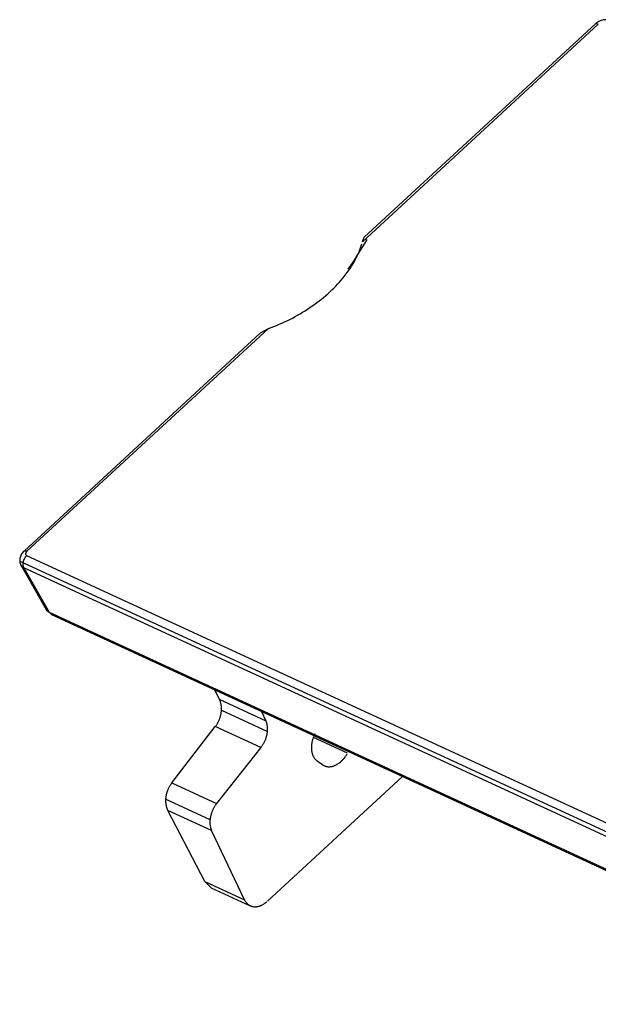
# Model space of a CAD drawing. Extents: x 0.3 to 16.7, y 0.3 to 10.7.
# Drawn here: x 10.7 to 11.1, y 8.2 to 8.8 of the extents above; entities that cross this region are included whole.
import ezdxf

# ---------------------------------------------------------------- set-up
doc = ezdxf.new("R2010")
doc.units = 0
doc.header["$MEASUREMENT"] = 0
doc.layers.add('1_geom', color=7, linetype='Continuous')

msp = doc.modelspace()

# ---------------------------------------------------------------- linework, layer by layer
at = {"layer": '1_geom', "color": 2, "linetype": 'Continuous'}
for p, q in [((11.07491, 8.82213), (10.91801, 8.67737)), ((11.07297, 8.82225), (10.91924, 8.68041)), ((11.07491, 8.82213), (11.07297, 8.82225)), ((10.91801, 8.67737), (10.91927, 8.68044)), ((10.91634, 8.67199), (10.91682, 8.67334)), ((10.91682, 8.67334), (10.91726, 8.67469)), ((10.91726, 8.67469), (10.91766, 8.67603)), ((10.91323, 8.66518), (10.91394, 8.66655)), ((10.91394, 8.66655), (10.91461, 8.66791)), ((10.91461, 8.66791), (10.91523, 8.66927)), ((10.91523, 8.66927), (10.91581, 8.67063)), ((10.91581, 8.67063), (10.91634, 8.67199)), ((10.90904, 8.65839), (10.90996, 8.65974)), ((10.90996, 8.65974), (10.91084, 8.6611)), ((10.91084, 8.6611), (10.91168, 8.66246)), ((10.91168, 8.66246), (10.91248, 8.66382)), ((10.91248, 8.66382), (10.91323, 8.66518)), ((10.90495, 8.65303), (10.90603, 8.65436)), ((10.90603, 8.65436), (10.90707, 8.6557)), ((10.90707, 8.6557), (10.90808, 8.65704)), ((10.90808, 8.65704), (10.90904, 8.65839)), ((10.899, 8.64655), (10.90026, 8.64782)), ((10.90026, 8.64782), (10.90149, 8.64911)), ((10.90149, 8.64911), (10.90268, 8.65041)), ((10.90268, 8.65041), (10.90383, 8.65171)), ((10.90383, 8.65171), (10.90495, 8.65303)), ((10.89075, 8.6392), (10.8922, 8.64038)), ((10.8922, 8.64038), (10.89362, 8.64159)), ((10.89362, 8.64159), (10.89501, 8.6428)), ((10.89501, 8.6428), (10.89637, 8.64404)), ((10.89637, 8.64404), (10.8977, 8.64528)), ((10.8977, 8.64528), (10.899, 8.64655)), ((10.88149, 8.6325), (10.88309, 8.63357)), ((10.88309, 8.63357), (10.88467, 8.63465)), ((10.88467, 8.63465), (10.88623, 8.63576)), ((10.88623, 8.63576), (10.88776, 8.63689)), ((10.88776, 8.63689), (10.88927, 8.63803)), ((10.88927, 8.63803), (10.89075, 8.6392)), ((10.87143, 8.62662), (10.87315, 8.62754)), ((10.87315, 8.62754), (10.87486, 8.62848)), ((10.87486, 8.62848), (10.87654, 8.62945)), ((10.87654, 8.62945), (10.87821, 8.63044)), ((10.87821, 8.63044), (10.87986, 8.63146)), ((10.87986, 8.63146), (10.88149, 8.6325)), ((10.85723, 8.62028), (10.85904, 8.62097)), ((10.85904, 8.62097), (10.86084, 8.62169)), ((10.86084, 8.62169), (10.86263, 8.62244)), ((10.86263, 8.62244), (10.86441, 8.62322)), ((10.86441, 8.62322), (10.86619, 8.62403)), ((10.86619, 8.62403), (10.86795, 8.62486)), ((10.86795, 8.62486), (10.8697, 8.62573)), ((10.8697, 8.62573), (10.87143, 8.62662)), ((10.8503, 8.61681), (10.69286, 8.47154)), ((10.85541, 8.61962), (10.69479, 8.47142)), ((10.85029, 8.61679), (10.85541, 8.61962)), ((10.85541, 8.61962), (10.85723, 8.62028)), ((10.69479, 8.47142), (10.69286, 8.47154)), ((10.69389, 8.46982), (10.69388, 8.46976)), ((10.69388, 8.46976), (10.69388, 8.4697)), ((10.6939, 8.46994), (10.69389, 8.46988)), ((10.69389, 8.46988), (10.69389, 8.46982)), ((10.69391, 8.47001), (10.6939, 8.46994)), ((10.69392, 8.47007), (10.69391, 8.47001)), ((10.69394, 8.47013), (10.69392, 8.47007)), ((10.69396, 8.4702), (10.69394, 8.47013)), ((10.69398, 8.47026), (10.69396, 8.4702)), ((10.694, 8.47033), (10.69398, 8.47026)), ((10.69403, 8.47039), (10.694, 8.47033)), ((10.69406, 8.47046), (10.69403, 8.47039)), ((10.69409, 8.47053), (10.69406, 8.47046)), ((10.69413, 8.47059), (10.69409, 8.47053)), ((10.69416, 8.47066), (10.69413, 8.47059)), ((10.6942, 8.47072), (10.69416, 8.47066)), ((10.69425, 8.47079), (10.6942, 8.47072)), ((10.69429, 8.47085), (10.69425, 8.47079)), ((10.69434, 8.47092), (10.69429, 8.47085)), ((10.69439, 8.47098), (10.69434, 8.47092)), ((10.69444, 8.47105), (10.69439, 8.47098)), ((10.69449, 8.47111), (10.69444, 8.47105)), ((10.69455, 8.47118), (10.69449, 8.47111)), ((10.69461, 8.47124), (10.69455, 8.47118)), ((10.69467, 8.4713), (10.69461, 8.47124)), ((10.69473, 8.47136), (10.69467, 8.4713)), ((10.69479, 8.47142), (10.69473, 8.47136)), ((10.69005, 8.46483), (10.69006, 8.46482)), ((10.69006, 8.46482), (10.69006, 8.46482)), ((10.69006, 8.46482), (10.69006, 8.46482)), ((10.69006, 8.46482), (10.69006, 8.46482)), ((10.69006, 8.46482), (10.69007, 8.46482)), ((10.69007, 8.46482), (10.69007, 8.46482)), ((10.69007, 8.46482), (10.69007, 8.46482)), ((10.69007, 8.46482), (10.69008, 8.46481)), ((10.69008, 8.46481), (10.69008, 8.46481)), ((10.69008, 8.46481), (10.69008, 8.46481)), ((10.69008, 8.46481), (10.69008, 8.46481)), ((10.69008, 8.46481), (10.69009, 8.46481)), ((10.69009, 8.46481), (10.69009, 8.46481)), ((10.69009, 8.46481), (10.69009, 8.46481)), ((10.69009, 8.46481), (10.6901, 8.4648)), ((10.6901, 8.4648), (10.6901, 8.4648)), ((10.6901, 8.4648), (10.6901, 8.4648)), ((10.6901, 8.4648), (10.69011, 8.4648)), ((10.69011, 8.4648), (10.69011, 8.4648)), ((10.69011, 8.4648), (10.69011, 8.4648)), ((10.69011, 8.4648), (10.69011, 8.4648)), ((10.69011, 8.4648), (10.69012, 8.46479)), ((10.69012, 8.46479), (10.69012, 8.46479)), ((10.69012, 8.46479), (10.69012, 8.46479)), ((10.69012, 8.46479), (10.69013, 8.46479)), ((10.69013, 8.46479), (10.69013, 8.46479)), ((10.69013, 8.46479), (10.69013, 8.46479)), ((10.69013, 8.46479), (10.69013, 8.46479)), ((10.69013, 8.46479), (10.69014, 8.46478)), ((10.69014, 8.46478), (10.69014, 8.46478)), ((10.69014, 8.46478), (10.69014, 8.46478)), ((10.69014, 8.46478), (10.69015, 8.46478)), ((10.69015, 8.46478), (10.69015, 8.46478)), ((10.69015, 8.46478), (10.69015, 8.46478)), ((10.69015, 8.46478), (10.69016, 8.46478)), ((10.69016, 8.46478), (10.69016, 8.46477)), ((10.69016, 8.46477), (10.69016, 8.46477)), ((10.69016, 8.46477), (10.69016, 8.46477)), ((10.69016, 8.46477), (10.69017, 8.46477)), ((10.69017, 8.46477), (10.69017, 8.46477)), ((10.69017, 8.46477), (10.69017, 8.46477)), ((10.69017, 8.46477), (10.69018, 8.46477)), ((10.69018, 8.46477), (10.69018, 8.46476)), ((10.69018, 8.46476), (10.69018, 8.46476)), ((10.69018, 8.46476), (10.69019, 8.46476)), ((10.69019, 8.46476), (10.69019, 8.46476)), ((10.69019, 8.46476), (10.69019, 8.46476)), ((10.69019, 8.46476), (10.69019, 8.46476)), ((10.69019, 8.46476), (10.6902, 8.46476)), ((11.25452, 8.20444), (10.6902, 8.46475)), ((10.69211, 8.4633), (10.6921, 8.46312)), ((10.69212, 8.46349), (10.69211, 8.4633)), ((10.69214, 8.46367), (10.69212, 8.46349)), ((10.69216, 8.46385), (10.69214, 8.46367)), ((10.69219, 8.46404), (10.69216, 8.46385)), ((10.69222, 8.46422), (10.69219, 8.46404)), ((10.69226, 8.4644), (10.69222, 8.46422)), ((10.6923, 8.46459), (10.69226, 8.4644)), ((10.69234, 8.46477), (10.6923, 8.46459)), ((10.69239, 8.46496), (10.69234, 8.46477)), ((10.69245, 8.46514), (10.69239, 8.46496)), ((10.6925, 8.46532), (10.69245, 8.46514)), ((10.69257, 8.4655), (10.6925, 8.46532)), ((10.69263, 8.46568), (10.69257, 8.4655)), ((10.69271, 8.46586), (10.69263, 8.46568)), ((10.69278, 8.46604), (10.69271, 8.46586)), ((10.69286, 8.46621), (10.69278, 8.46604)), ((10.69295, 8.46639), (10.69286, 8.46621)), ((10.69303, 8.46656), (10.69295, 8.46639)), ((10.69313, 8.46673), (10.69303, 8.46656)), ((10.69322, 8.46689), (10.69313, 8.46673)), ((10.69332, 8.46706), (10.69322, 8.46689)), ((10.69342, 8.46722), (10.69332, 8.46706)), ((10.69353, 8.46738), (10.69342, 8.46722)), ((10.69364, 8.46753), (10.69353, 8.46738)), ((10.69375, 8.46768), (10.69364, 8.46753)), ((10.69387, 8.46783), (10.69375, 8.46768)), ((10.69399, 8.46798), (10.69387, 8.46783)), ((10.69388, 8.4697), (10.69389, 8.46964)), ((10.69389, 8.46964), (10.69389, 8.46958)), ((10.69389, 8.46958), (10.6939, 8.46952)), ((10.6939, 8.46952), (10.69391, 8.46946)), ((10.69391, 8.46946), (10.69393, 8.46941)), ((10.69393, 8.46941), (10.69394, 8.46935)), ((10.69394, 8.46935), (10.69396, 8.4693)), ((10.69396, 8.4693), (10.69398, 8.46925)), ((10.69398, 8.46925), (10.69401, 8.4692)), ((10.69411, 8.46812), (10.69399, 8.46798)), ((10.69401, 8.4692), (10.69404, 8.46915)), ((10.69404, 8.46915), (10.69407, 8.4691)), ((10.69407, 8.4691), (10.6941, 8.46905)), ((10.6941, 8.46905), (10.69413, 8.46901)), ((10.69423, 8.46826), (10.69411, 8.46812)), ((10.69413, 8.46901), (10.69417, 8.46896)), ((10.69417, 8.46896), (10.69421, 8.46892)), ((10.69421, 8.46892), (10.69426, 8.46888)), ((10.69436, 8.46839), (10.69423, 8.46826)), ((10.69426, 8.46888), (10.6943, 8.46884)), ((10.6943, 8.46884), (10.69435, 8.4688)), ((10.69435, 8.4688), (10.6944, 8.46877)), ((10.69449, 8.46852), (10.69436, 8.46839)), ((10.6944, 8.46877), (10.69445, 8.46873)), ((10.69445, 8.46873), (10.6945, 8.4687)), ((10.69462, 8.46864), (10.69449, 8.46852)), ((10.6945, 8.4687), (10.69456, 8.46867)), ((10.69462, 8.46864), (11.25866, 8.20845)), ((10.69096, 8.46189), (10.70784, 8.43237)), ((10.69127, 8.46143), (10.6927, 8.46039)), ((10.6921, 8.46312), (10.6921, 8.46294)), ((10.6921, 8.46294), (10.6921, 8.46277)), ((10.6921, 8.46277), (10.69211, 8.46259)), ((10.69211, 8.46259), (10.69212, 8.46242)), ((10.69212, 8.46242), (10.69214, 8.46224)), ((10.69214, 8.46224), (10.69216, 8.46207)), ((10.69216, 8.46207), (10.69218, 8.4619)), ((10.69218, 8.4619), (10.69222, 8.46174)), ((10.69222, 8.46174), (10.69225, 8.46158)), ((10.69225, 8.46158), (10.69229, 8.46142)), ((10.69229, 8.46142), (10.69234, 8.46126)), ((10.69234, 8.46126), (10.69238, 8.46111)), ((10.69238, 8.46111), (10.69244, 8.46096)), ((10.69244, 8.46096), (10.6925, 8.46081)), ((10.6925, 8.46081), (10.69256, 8.46067)), ((10.69256, 8.46067), (10.69263, 8.46053)), ((11.25674, 8.2002), (10.6927, 8.46039)), ((10.6927, 8.46039), (10.70958, 8.43088)), ((10.70784, 8.43237), (10.70958, 8.43088)), ((10.70958, 8.43088), (11.27177, 8.17154)), ((10.70958, 8.43088), (10.71112, 8.42939)), ((10.71112, 8.42939), (11.27332, 8.17005)), ((10.81948, 8.37941), (10.8228, 8.37303)), ((10.8228, 8.37303), (10.85376, 8.35875)), ((10.8231, 8.37242), (10.82295, 8.37273)), ((10.82323, 8.37211), (10.8231, 8.37242)), ((10.82336, 8.37179), (10.82323, 8.37211)), ((10.82348, 8.37146), (10.82336, 8.37179)), ((10.82359, 8.37113), (10.82348, 8.37146)), ((10.82369, 8.37079), (10.82359, 8.37113)), ((10.82379, 8.37045), (10.82369, 8.37079)), ((10.82387, 8.3701), (10.82379, 8.37045)), ((10.82395, 8.36974), (10.82387, 8.3701)), ((10.82402, 8.36939), (10.82395, 8.36974)), ((10.82408, 8.36902), (10.82402, 8.36939)), ((10.82413, 8.36866), (10.82408, 8.36902)), ((10.82417, 8.36829), (10.82413, 8.36866)), ((10.82416, 8.36483), (10.8242, 8.36522)), ((10.82421, 8.36791), (10.82417, 8.36829)), ((10.8242, 8.36522), (10.82423, 8.36561)), ((10.82423, 8.36754), (10.82421, 8.36791)), ((10.82425, 8.36716), (10.82423, 8.36754)), ((10.82423, 8.36561), (10.82424, 8.366)), ((10.82423, 8.36566), (10.85483, 8.35155)), ((10.82424, 8.366), (10.82425, 8.36639)), ((10.82426, 8.36677), (10.82425, 8.36716)), ((10.82425, 8.36639), (10.82426, 8.36677)), ((10.85082, 8.36495), (10.85376, 8.35875)), ((10.82227, 8.35824), (10.82244, 8.35861)), ((10.82244, 8.35861), (10.82261, 8.35899)), ((10.82261, 8.35899), (10.82277, 8.35936)), ((10.82277, 8.35936), (10.82292, 8.35974)), ((10.82292, 8.35974), (10.82307, 8.36013)), ((10.82307, 8.36013), (10.8232, 8.36051)), ((10.8232, 8.36051), (10.82333, 8.3609)), ((10.82333, 8.3609), (10.82345, 8.36129)), ((10.82345, 8.36129), (10.82357, 8.36168)), ((10.82357, 8.36168), (10.82367, 8.36207)), ((10.82367, 8.36207), (10.82377, 8.36246)), ((10.82377, 8.36246), (10.82385, 8.36286)), ((10.82385, 8.36286), (10.82393, 8.36325)), ((10.82393, 8.36325), (10.824, 8.36365)), ((10.824, 8.36365), (10.82407, 8.36404)), ((10.82407, 8.36404), (10.82412, 8.36443)), ((10.82412, 8.36443), (10.82416, 8.36483)), ((10.85401, 8.35816), (10.85389, 8.35846)), ((10.79114, 8.31732), (10.82014, 8.35481)), ((10.82014, 8.35481), (10.82038, 8.35513)), ((10.85045, 8.34083), (10.82014, 8.35481)), ((10.82038, 8.35513), (10.82062, 8.35545)), ((10.82062, 8.35545), (10.82085, 8.35578)), ((10.82085, 8.35578), (10.82107, 8.35612)), ((10.82107, 8.35612), (10.82129, 8.35646)), ((10.82129, 8.35646), (10.8215, 8.35681)), ((10.8215, 8.35681), (10.8217, 8.35716)), ((10.8217, 8.35716), (10.8219, 8.35752)), ((10.8219, 8.35752), (10.82208, 8.35788)), ((10.82208, 8.35788), (10.82227, 8.35824)), ((10.85413, 8.35785), (10.85401, 8.35816)), ((10.85424, 8.35754), (10.85413, 8.35785)), ((10.85434, 8.35722), (10.85424, 8.35754)), ((10.85443, 8.3569), (10.85434, 8.35722)), ((10.85452, 8.35657), (10.85443, 8.3569)), ((10.8546, 8.35623), (10.85452, 8.35657)), ((10.85466, 8.35589), (10.8546, 8.35623)), ((10.85472, 8.35555), (10.85466, 8.35589)), ((10.85478, 8.3552), (10.85472, 8.35555)), ((10.85482, 8.35484), (10.85478, 8.3552)), ((10.85485, 8.35448), (10.85482, 8.35484)), ((10.85482, 8.3515), (10.85485, 8.35188)), ((10.85488, 8.35412), (10.85485, 8.35448)), ((10.85485, 8.35188), (10.85488, 8.35226)), ((10.8549, 8.35376), (10.85488, 8.35412)), ((10.85488, 8.35226), (10.8549, 8.35264)), ((10.8549, 8.35339), (10.8549, 8.35376)), ((10.85491, 8.35301), (10.8549, 8.35339)), ((10.8549, 8.35264), (10.85491, 8.35301)), ((10.85299, 8.34497), (10.85316, 8.34534)), ((10.85316, 8.34534), (10.85333, 8.34572)), ((10.85333, 8.34572), (10.85348, 8.3461)), ((10.85348, 8.3461), (10.85363, 8.34648)), ((10.85363, 8.34648), (10.85377, 8.34686)), ((10.85377, 8.34686), (10.8539, 8.34724)), ((10.8539, 8.34724), (10.85402, 8.34763)), ((10.85402, 8.34763), (10.85414, 8.34801)), ((10.85414, 8.34801), (10.85425, 8.3484)), ((10.85425, 8.3484), (10.85435, 8.34879)), ((10.85435, 8.34879), (10.85444, 8.34918)), ((10.85444, 8.34918), (10.85453, 8.34957)), ((10.85453, 8.34957), (10.8546, 8.34995)), ((10.8546, 8.34995), (10.85467, 8.35034)), ((10.85467, 8.35034), (10.85473, 8.35073)), ((10.85473, 8.35073), (10.85478, 8.35111)), ((10.85478, 8.35111), (10.85482, 8.3515)), ((10.88464, 8.34533), (10.88454, 8.3449)), ((10.88476, 8.34575), (10.88464, 8.34533)), ((10.88488, 8.34618), (10.88476, 8.34575)), ((10.88502, 8.34661), (10.88488, 8.34618)), ((10.88516, 8.34703), (10.88502, 8.34661)), ((10.88532, 8.34746), (10.88516, 8.34703)), ((10.88548, 8.34788), (10.88532, 8.34746)), ((10.9081, 8.33716), (10.88538, 8.34764)), ((10.88565, 8.34829), (10.88548, 8.34788)), ((10.88583, 8.34871), (10.88565, 8.34829)), ((10.88602, 8.34912), (10.88583, 8.34871)), ((10.88622, 8.34952), (10.88602, 8.34912)), ((10.88642, 8.34993), (10.88622, 8.34952)), ((10.85045, 8.34083), (10.821, 8.30354)), ((10.85045, 8.34083), (10.85069, 8.34114)), ((10.85069, 8.34114), (10.85093, 8.34147)), ((10.85093, 8.34147), (10.85116, 8.3418)), ((10.85116, 8.3418), (10.85139, 8.34213)), ((10.85139, 8.34213), (10.85162, 8.34247)), ((10.85162, 8.34247), (10.85183, 8.34281)), ((10.85183, 8.34281), (10.85204, 8.34316)), ((10.85204, 8.34316), (10.85225, 8.34352)), ((10.85225, 8.34352), (10.85244, 8.34387)), ((10.85244, 8.34387), (10.85263, 8.34424)), ((10.85263, 8.34424), (10.85282, 8.3446)), ((10.85282, 8.3446), (10.85299, 8.34497)), ((10.88406, 8.34149), (10.88405, 8.34108)), ((10.88405, 8.34108), (10.88405, 8.34066)), ((10.88405, 8.34066), (10.88406, 8.34025)), ((10.88409, 8.34191), (10.88406, 8.34149)), ((10.88406, 8.34025), (10.88408, 8.33985)), ((10.88408, 8.33985), (10.88411, 8.33945)), ((10.88412, 8.34233), (10.88409, 8.34191)), ((10.88411, 8.33945), (10.88414, 8.33905)), ((10.88417, 8.34276), (10.88412, 8.34233)), ((10.88414, 8.33905), (10.88419, 8.33866)), ((10.88422, 8.34318), (10.88417, 8.34276)), ((10.88428, 8.34361), (10.88422, 8.34318)), ((10.88436, 8.34404), (10.88428, 8.34361)), ((10.88444, 8.34447), (10.88436, 8.34404)), ((10.88454, 8.3449), (10.88444, 8.34447)), ((10.88419, 8.33866), (10.88425, 8.33828)), ((10.88425, 8.33828), (10.88433, 8.3379)), ((10.88433, 8.3379), (10.88441, 8.33753)), ((10.88441, 8.33753), (10.8845, 8.33716)), ((10.8845, 8.33716), (10.8846, 8.3368)), ((10.8846, 8.3368), (10.88471, 8.33645)), ((10.88471, 8.33645), (10.88483, 8.3361)), ((10.88483, 8.3361), (10.88496, 8.33577)), ((10.88496, 8.33577), (10.8851, 8.33544)), ((10.8851, 8.33544), (10.88525, 8.33512)), ((10.88525, 8.33512), (10.88541, 8.33481)), ((10.88541, 8.33481), (10.88557, 8.3345)), ((10.88557, 8.3345), (10.88575, 8.33421)), ((10.88575, 8.33421), (10.88594, 8.33393)), ((10.88594, 8.33393), (10.88613, 8.33365)), ((10.88613, 8.33365), (10.88633, 8.33339)), ((10.88633, 8.33339), (10.88654, 8.33314)), ((10.88654, 8.33314), (10.88676, 8.33289)), ((10.88676, 8.33289), (10.88699, 8.33266)), ((10.88699, 8.33266), (10.88723, 8.33244)), ((10.88723, 8.33244), (10.88747, 8.33223)), ((10.88747, 8.33223), (10.88772, 8.33203)), ((10.90407, 8.33184), (10.90441, 8.33216)), ((10.90441, 8.33216), (10.90474, 8.33249)), ((10.90474, 8.33249), (10.90506, 8.33283)), ((10.90506, 8.33283), (10.90537, 8.33318)), ((10.90537, 8.33318), (10.90568, 8.33354)), ((10.90568, 8.33354), (10.90598, 8.33391)), ((10.90598, 8.33391), (10.90628, 8.33429)), ((10.90628, 8.33429), (10.90656, 8.33468)), ((10.90656, 8.33468), (10.90684, 8.33507)), ((10.90684, 8.33507), (10.90711, 8.33547)), ((10.90711, 8.33547), (10.90737, 8.33589)), ((10.90737, 8.33589), (10.90762, 8.3363)), ((10.90762, 8.3363), (10.90787, 8.33673)), ((10.89144, 8.32944), (10.88798, 8.33185)), ((10.89144, 8.32944), (10.89173, 8.32925)), ((10.89173, 8.32925), (10.89202, 8.32908)), ((10.89202, 8.32908), (10.89233, 8.32891)), ((10.89233, 8.32891), (10.89263, 8.32877)), ((10.89263, 8.32877), (10.89295, 8.32864)), ((10.89295, 8.32864), (10.89327, 8.32852)), ((10.89327, 8.32852), (10.8936, 8.32842)), ((10.8936, 8.32842), (10.89393, 8.32833)), ((10.89393, 8.32833), (10.89427, 8.32825)), ((10.89427, 8.32825), (10.89462, 8.3282)), ((10.89462, 8.3282), (10.89497, 8.32815)), ((10.89497, 8.32815), (10.89532, 8.32813)), ((10.89532, 8.32813), (10.89568, 8.32811)), ((10.89568, 8.32811), (10.89604, 8.32812)), ((10.89604, 8.32812), (10.8964, 8.32813)), ((10.8964, 8.32813), (10.89677, 8.32817)), ((10.89677, 8.32817), (10.89714, 8.32821)), ((10.89714, 8.32821), (10.89751, 8.32828)), ((10.89751, 8.32828), (10.89788, 8.32836)), ((10.89788, 8.32836), (10.89825, 8.32845)), ((10.89825, 8.32845), (10.89863, 8.32856)), ((10.89863, 8.32856), (10.899, 8.32868)), ((10.899, 8.32868), (10.89938, 8.32882)), ((10.89938, 8.32882), (10.89975, 8.32897)), ((10.89975, 8.32897), (10.90013, 8.32913)), ((10.90013, 8.32913), (10.9005, 8.32931)), ((10.9005, 8.32931), (10.90087, 8.32951)), ((10.90087, 8.32951), (10.90124, 8.32972)), ((10.90124, 8.32972), (10.90161, 8.32994)), ((10.90161, 8.32994), (10.90197, 8.33017)), ((10.90197, 8.33017), (10.90233, 8.33042)), ((10.90233, 8.33042), (10.90269, 8.33068)), ((10.90269, 8.33068), (10.90304, 8.33095)), ((10.90304, 8.33095), (10.90339, 8.33123)), ((10.90339, 8.33123), (10.90373, 8.33153)), ((10.90373, 8.33153), (10.90407, 8.33184)), ((10.85481, 8.23863), (10.94475, 8.32162)), ((10.78851, 8.31276), (10.78835, 8.31238)), ((10.78867, 8.31314), (10.78851, 8.31276)), ((10.78883, 8.31351), (10.78867, 8.31314)), ((10.78901, 8.31388), (10.78883, 8.31351)), ((10.78919, 8.31425), (10.78901, 8.31388)), ((10.78938, 8.31461), (10.78919, 8.31425)), ((10.78958, 8.31496), (10.78938, 8.31461)), ((10.78978, 8.31532), (10.78958, 8.31496)), ((10.78999, 8.31566), (10.78978, 8.31532)), ((10.79021, 8.31601), (10.78999, 8.31566)), ((10.79043, 8.31634), (10.79021, 8.31601)), ((10.79066, 8.31667), (10.79043, 8.31634)), ((10.79089, 8.317), (10.79066, 8.31667)), ((10.79114, 8.31732), (10.79089, 8.317)), ((10.79114, 8.31732), (10.821, 8.30354)), ((10.78703, 8.30612), (10.78702, 8.30574)), ((10.78705, 8.30651), (10.78703, 8.30612)), ((10.78708, 8.30691), (10.78705, 8.30651)), ((10.81662, 8.29282), (10.78705, 8.30646)), ((10.78711, 8.3073), (10.78708, 8.30691)), ((10.78716, 8.30769), (10.78711, 8.3073)), ((10.78721, 8.30808), (10.78716, 8.30769)), ((10.78727, 8.30848), (10.78721, 8.30808)), ((10.78734, 8.30887), (10.78727, 8.30848)), ((10.78742, 8.30927), (10.78734, 8.30887)), ((10.78751, 8.30966), (10.78742, 8.30927)), ((10.78761, 8.31005), (10.78751, 8.30966)), ((10.78771, 8.31045), (10.78761, 8.31005)), ((10.78782, 8.31084), (10.78771, 8.31045)), ((10.78794, 8.31123), (10.78782, 8.31084)), ((10.78807, 8.31161), (10.78794, 8.31123)), ((10.78821, 8.312), (10.78807, 8.31161)), ((10.78835, 8.31238), (10.78821, 8.312)), ((10.78702, 8.30574), (10.78702, 8.30535)), ((10.78702, 8.30535), (10.78703, 8.30497)), ((10.78703, 8.30497), (10.78704, 8.30459)), ((10.78704, 8.30459), (10.78707, 8.30421)), ((10.78707, 8.30421), (10.7871, 8.30384)), ((10.7871, 8.30384), (10.78715, 8.30347)), ((10.78715, 8.30347), (10.7872, 8.3031)), ((10.7872, 8.3031), (10.78726, 8.30274)), ((10.78726, 8.30274), (10.78733, 8.30238)), ((10.78733, 8.30238), (10.7874, 8.30203)), ((10.7874, 8.30203), (10.78749, 8.30168)), ((10.78749, 8.30168), (10.78758, 8.30134)), ((10.78758, 8.30134), (10.78769, 8.301)), ((10.78769, 8.301), (10.7878, 8.30067)), ((10.7878, 8.30067), (10.78792, 8.30034)), ((10.78792, 8.30034), (10.78804, 8.30002)), ((10.78804, 8.30002), (10.78818, 8.29971)), ((10.78818, 8.29971), (10.78832, 8.2994)), ((10.81845, 8.2994), (10.81828, 8.29902)), ((10.81863, 8.29977), (10.81845, 8.2994)), ((10.81881, 8.30013), (10.81863, 8.29977)), ((10.819, 8.30049), (10.81881, 8.30013)), ((10.8192, 8.30085), (10.819, 8.30049)), ((10.8194, 8.3012), (10.8192, 8.30085)), ((10.81961, 8.30155), (10.8194, 8.3012)), ((10.81983, 8.3019), (10.81961, 8.30155)), ((10.82005, 8.30224), (10.81983, 8.3019)), ((10.82028, 8.30257), (10.82005, 8.30224)), ((10.82052, 8.3029), (10.82028, 8.30257)), ((10.82076, 8.30322), (10.82052, 8.3029)), ((10.821, 8.30354), (10.82076, 8.30322)), ((10.81769, 8.28562), (10.78847, 8.2991)), ((10.81312, 8.25181), (10.78847, 8.2991)), ((10.81663, 8.29287), (10.81659, 8.29249)), ((10.81667, 8.29325), (10.81663, 8.29287)), ((10.81672, 8.29364), (10.81667, 8.29325)), ((10.81678, 8.29403), (10.81672, 8.29364)), ((10.81685, 8.29441), (10.81678, 8.29403)), ((10.81692, 8.2948), (10.81685, 8.29441)), ((10.81701, 8.29519), (10.81692, 8.2948)), ((10.8171, 8.29558), (10.81701, 8.29519)), ((10.8172, 8.29597), (10.8171, 8.29558)), ((10.81731, 8.29635), (10.8172, 8.29597)), ((10.81742, 8.29674), (10.81731, 8.29635)), ((10.81755, 8.29713), (10.81742, 8.29674)), ((10.81768, 8.29751), (10.81755, 8.29713)), ((10.81782, 8.29789), (10.81768, 8.29751)), ((10.81797, 8.29827), (10.81782, 8.29789)), ((10.81812, 8.29865), (10.81797, 8.29827)), ((10.81828, 8.29902), (10.81812, 8.29865)), ((10.81655, 8.29173), (10.81654, 8.29135)), ((10.81654, 8.29135), (10.81654, 8.29098)), ((10.81654, 8.29098), (10.81655, 8.29061)), ((10.81657, 8.29211), (10.81655, 8.29173)), ((10.81655, 8.29061), (10.81657, 8.29025)), ((10.81659, 8.29249), (10.81657, 8.29211)), ((10.81657, 8.29025), (10.81659, 8.28988)), ((10.81659, 8.28988), (10.81663, 8.28952)), ((10.81663, 8.28952), (10.81667, 8.28917)), ((10.81667, 8.28917), (10.81672, 8.28882)), ((10.81672, 8.28882), (10.81678, 8.28847)), ((10.81678, 8.28847), (10.81685, 8.28813)), ((10.81685, 8.28813), (10.81693, 8.2878)), ((10.81693, 8.2878), (10.81701, 8.28747)), ((10.81701, 8.28747), (10.81711, 8.28715)), ((10.81711, 8.28715), (10.81721, 8.28683)), ((10.81721, 8.28683), (10.81732, 8.28652)), ((10.81732, 8.28652), (10.81743, 8.28621)), ((10.81743, 8.28621), (10.81756, 8.28591)), ((10.83946, 8.23966), (10.81769, 8.28562)), ((10.81312, 8.25181), (10.83946, 8.23966)), ((10.81312, 8.25181), (10.81734, 8.24765)), ((10.81734, 8.24765), (10.84335, 8.23566)), ((10.83946, 8.23966), (10.83963, 8.23933)), ((10.83963, 8.23933), (10.8398, 8.23902)), ((10.8398, 8.23902), (10.83998, 8.23871)), ((10.83998, 8.23871), (10.84017, 8.23841)), ((10.84017, 8.23841), (10.84037, 8.23813)), ((10.84037, 8.23813), (10.84059, 8.23785)), ((10.84059, 8.23785), (10.84081, 8.23759)), ((10.84081, 8.23759), (10.84103, 8.23733)), ((10.84103, 8.23733), (10.84127, 8.23709)), ((10.84127, 8.23709), (10.84152, 8.23686)), ((10.84152, 8.23686), (10.84177, 8.23665)), ((10.84177, 8.23665), (10.84203, 8.23644)), ((10.84203, 8.23644), (10.8423, 8.23625)), ((10.8423, 8.23625), (10.84258, 8.23607)), ((10.84258, 8.23607), (10.84286, 8.2359)), ((10.84286, 8.2359), (10.84316, 8.23575)), ((10.84316, 8.23575), (10.84345, 8.23561)), ((10.84345, 8.23561), (10.84376, 8.23548)), ((10.84376, 8.23548), (10.84407, 8.23537)), ((10.84407, 8.23537), (10.84438, 8.23527)), ((10.84438, 8.23527), (10.8447, 8.23519)), ((10.8447, 8.23519), (10.84503, 8.23511)), ((10.84503, 8.23511), (10.84536, 8.23506)), ((10.84536, 8.23506), (10.84569, 8.23501)), ((10.84569, 8.23501), (10.84603, 8.23498)), ((10.84603, 8.23498), (10.84638, 8.23497)), ((10.84638, 8.23497), (10.84672, 8.23496)), ((10.84672, 8.23496), (10.84707, 8.23498)), ((10.84707, 8.23498), (10.84742, 8.235)), ((10.84742, 8.235), (10.84778, 8.23504)), ((10.84778, 8.23504), (10.84813, 8.2351)), ((10.84813, 8.2351), (10.84849, 8.23516)), ((10.84849, 8.23516), (10.84885, 8.23525)), ((10.84885, 8.23525), (10.84921, 8.23534)), ((10.84921, 8.23534), (10.84957, 8.23545)), ((10.84957, 8.23545), (10.84993, 8.23558)), ((10.84993, 8.23558), (10.85029, 8.23571)), ((10.85029, 8.23571), (10.85065, 8.23586)), ((10.85065, 8.23586), (10.85101, 8.23602)), ((10.85101, 8.23602), (10.85137, 8.2362)), ((10.85137, 8.2362), (10.85173, 8.23639)), ((10.85173, 8.23639), (10.85208, 8.23659)), ((10.85208, 8.23659), (10.85243, 8.2368)), ((10.85243, 8.2368), (10.85278, 8.23703)), ((10.85278, 8.23703), (10.85313, 8.23727)), ((10.85313, 8.23727), (10.85347, 8.23752)), ((10.85347, 8.23752), (10.85381, 8.23778)), ((10.85381, 8.23778), (10.85415, 8.23805)), ((10.85415, 8.23805), (10.85448, 8.23834))]:
    msp.add_line(p, q, dxfattribs=at)
for points, knots in [([(11.08351, 8.82433), (11.08247, 8.82477), (11.08055, 8.82523), (11.07745, 8.82487), (11.0749, 8.82379), (11.07349, 8.82273), (11.07297, 8.82225)], [0, 0, 0, 0, 0.293175, 0.531453, 0.818178, 1, 1, 1, 1]), ([(10.69286, 8.47154), (10.69212, 8.47087), (10.69096, 8.46942), (10.68996, 8.46677), (10.69001, 8.46407), (10.69067, 8.46206), (10.69145, 8.46124), (10.69165, 8.46105)], [0, 0, 0, 0, 0.24418, 0.482406, 0.708887, 0.931977, 1, 1, 1, 1])]:
    msp.add_open_spline(points, degree=3, knots=knots, dxfattribs=at)
msp.add_open_spline([(10.92086, 8.67877), (10.91693, 8.67204), (10.9128, 8.6654), (10.90836, 8.65911)], degree=3, dxfattribs=at)

doc.saveas('drawing.dxf')
